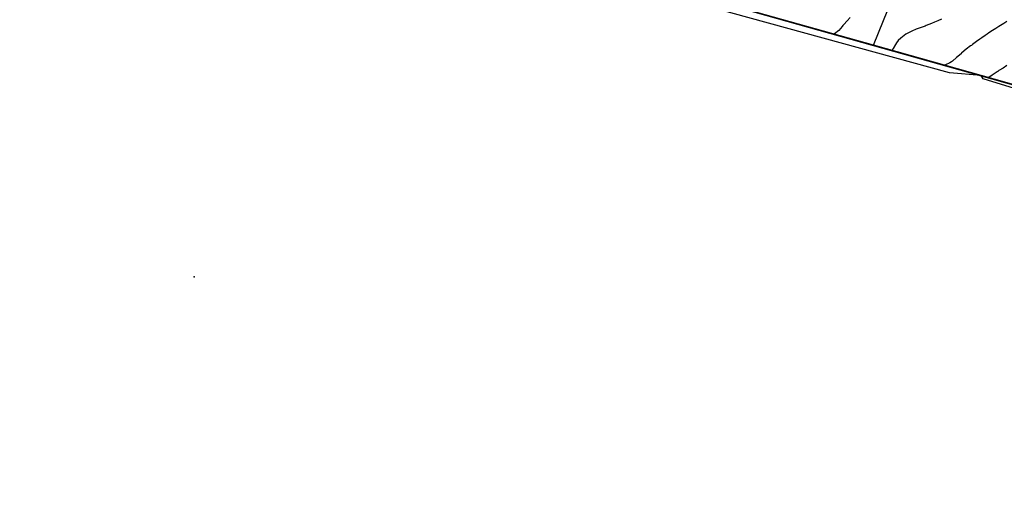
# Model space of a CAD drawing. Units: inches. Extents: x 450746 to 476445, y 190697 to 207849.
# Drawn here: x 459267 to 460353, y 199533 to 200073 of the extents above; entities that cross this region are included whole.
import ezdxf

# ---------------------------------------------------------------- set-up
doc = ezdxf.new("R2010")
doc.units = ezdxf.units.IN
doc.header["$MEASUREMENT"] = 0
for name, color, linetype, true_color in [('contours_20ft', 7, 'Continuous', 0xe20a5c), ('EMERGENCY_ESITE_POINT', 7, 'Continuous', 0x348068), ('PAR_P_NOWATER', 7, 'Continuous', 0xed859a), ('PAR_T_NOWATER', 7, 'Continuous', 0xed859a), ('soils_clip', 7, 'Continuous', 0xaa3d49), ('zoning_2009', 7, 'Continuous', 0x58a59d)]:
    doc.layers.add(name, color=color, linetype=linetype, true_color=true_color)

msp = doc.modelspace()

# ---------------------------------------------------------------- linework, layer by layer
at = {"layer": 'contours_20ft', "color": 80, "linetype": 'Continuous', "lineweight": 25}
for points in [[(460183.1, 200076), (460179.9, 200072.1), (460176, 200068.1), (460175.1, 200066.9), (460174.2, 200066), (460170.5, 200061.5), (460166, 200057.7), (460165.1, 200057.1)], [(460283.9, 200073.9), (460279.8, 200072.2), (460276, 200070.6), (460272.7, 200069.3), (460266.9, 200066.9), (460266, 200066.5), (460265.6, 200066.4), (460264.6, 200066), (460258.3, 200063.7), (460256, 200062.9), (460251.2, 200060.8), (460250.5, 200060.5), (460246, 200058.4), (460244.6, 200057.4), (460242.7, 200056), (460239, 200053), (460236, 200050.4), (460234.2, 200047.8), (460233.2, 200046), (460230.4, 200041.6), (460229, 200039.1)], [(460356, 200071.3), (460352.7, 200069.3), (460347.3, 200066), (460346.5, 200065.5), (460346, 200065.2), (460343.9, 200063.9), (460340.3, 200061.7), (460336, 200058.8), (460334.4, 200057.6), (460332, 200056), (460328.5, 200053.5), (460326, 200051.9), (460322.6, 200049.4), (460318.1, 200046), (460316.9, 200045.1), (460316, 200044.5), (460311.2, 200040.8), (460309, 200039), (460306, 200036.5), (460305.7, 200036.3), (460305.4, 200036), (460300.3, 200031.7), (460296, 200027.7), (460294.9, 200027.1), (460293, 200026), (460288.3, 200023.7), (460286.4, 200022.9)], [(460356, 200022.9), (460351.8, 200020.2), (460347.3, 200017.3), (460346, 200016.4), (460345.7, 200016.3), (460345.3, 200016), (460339.7, 200012.3), (460336, 200009.7), (460335.2, 200009.1)]]:
    msp.add_lwpolyline(points, dxfattribs=at)
at = {"layer": 'EMERGENCY_ESITE_POINT', "color": 135, "linetype": 'Continuous', "lineweight": 25}
msp.add_point((459459.3, 199789.9), dxfattribs=at)
at = {"layer": 'PAR_P_NOWATER', "color": 191, "linetype": 'Continuous', "lineweight": 25}
msp.add_line((460208.9, 200045.3), (460365.5, 200432.4), dxfattribs=at)
at = {"layer": 'PAR_T_NOWATER', "color": 12, "linetype": 'Continuous', "lineweight": 25}
for points in [[(460208.9, 200045.3), (459636.2, 200205.8), (459635.7, 200205.9), (459399, 200270.7)], [(461518.2, 199675), (460342.1, 200008), (460208.9, 200045.3)]]:
    msp.add_lwpolyline(points, dxfattribs=at)
at = {"layer": 'soils_clip', "color": 216, "linetype": 'Continuous', "lineweight": 25}
msp.add_lwpolyline([(460393.2, 199988.8), (460329.8, 200008.1), (460327.8, 200012), (460292.7, 200014.8), (459633.2, 200196.1)], dxfattribs=at)
at = {"layer": 'zoning_2009', "color": 73, "linetype": 'Continuous', "lineweight": 25}
msp.add_lwpolyline([(462022.5, 199532.6), (460339.9, 200007.8), (459635.1, 200206.5), (458475.4, 200522.3), (457958.3, 204008.3)], dxfattribs=at)

doc.saveas('drawing.dxf')
